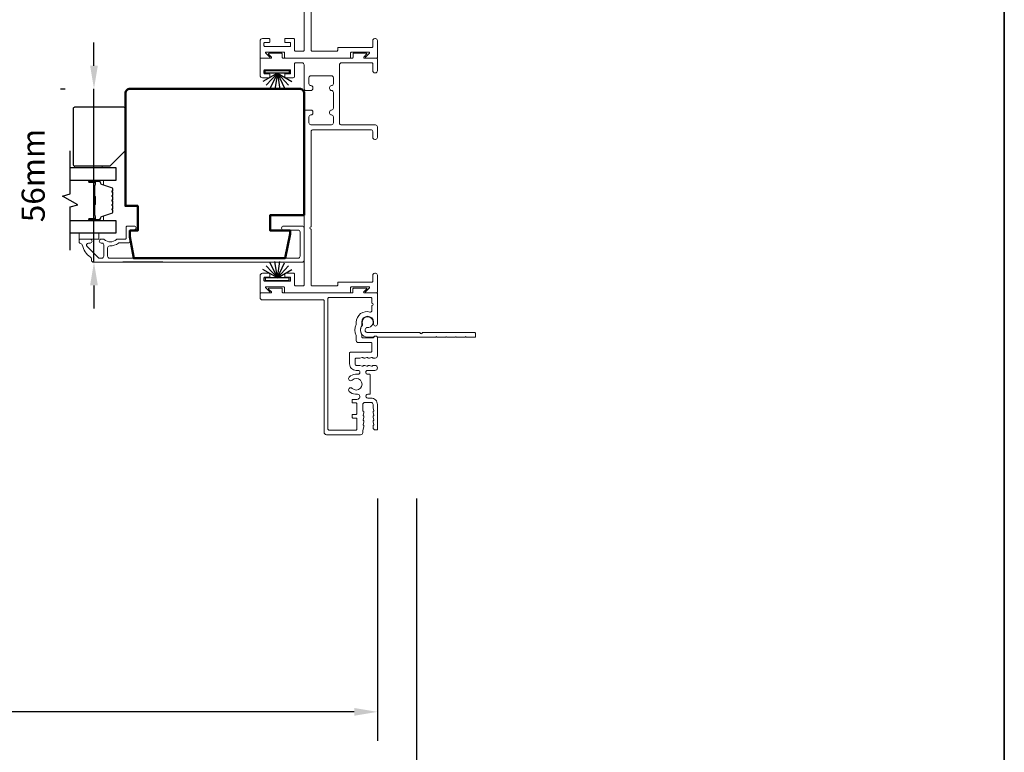
# Model space of a CAD drawing. Extents: x 3304 to 10105, y 900 to 4340.
# Drawn here: x 5809 to 6129, y 2884 to 3122 of the extents above; entities that cross this region are included whole.
import ezdxf

# ---------------------------------------------------------------- set-up
doc = ezdxf.new("R2010")
doc.units = 0
doc.header["$LTSCALE"] = 250
doc.header["$MEASUREMENT"] = 0
doc.header["$PDMODE"] = 3
doc.header["$PDSIZE"] = -2
doc.layers.get('DEFPOINTS').update_dxf_attribs({"color": 2, "linetype": 'CONTINUOUS'})
for name, color, linetype, lineweight in [('6', 6, 'CONTINUOUS', 5), ('8', 7, 'CONTINUOUS', 35), ('Butal', 9, 'CONTINUOUS', 15), ('Dimensions', 2, 'CONTINUOUS', 25), ('Frame & Sash Cladding', 3, 'CONTINUOUS', 15), ('Spacer Bar', 1, 'CONTINUOUS', 9), ('Visible (ANSI)', 7, 'CONTINUOUS', 50), ('Wood', 7, 'CONTINUOUS', 25)]:
    doc.layers.add(name, color=color, linetype=linetype, lineweight=lineweight)
for name, color, linetype in [('7', 7, 'CONTINUOUS'), ('Glass', 6, 'CONTINUOUS'), ('Weatherstrip', 6, 'CONTINUOUS')]:
    doc.layers.add(name, color=color, linetype=linetype)
doc.styles.add('ROMANS', font='romans')
doc.dimstyles.new('LWDEC$0', dxfattribs={"dimscale": 0.125, "dimtxt": 2.5, "dimasz": 1, "dimexe": 1.25, "dimexo": 3, "dimgap": 2, "dimtad": 1, "dimtoh": 1, "dimdec": 4, "dimzin": 11, "dimdsep": 46, "dimlunit": 5, "dimtxsty": 'ROMANS', "dimcen": 0, "dimdle": 1.5, "dimazin": 0, "dimtfac": 1, "dimtdec": 4, "dimtix": 1, "dimtmove": 0, "dimatfit": 3, "dimfxl": 0, "dimfrac": 2, "dimtzin": 0, "dimarcsym": 0})

# ---------------------------------------------------------------- blocks, each defined once
blk = doc.blocks.new('*D32')
at = {"layer": 'DEFPOINTS', "color": 0}
for p in [(5037.31, 2988.8), (5925.34, 2988.8), (5037.31, 2897.04)]:
    blk.add_point(p, dxfattribs=at)
at = {"layer": 'Dimensions', "color": 0, "linetype": 'ByBlock', "lineweight": -2}
for p, q in [((5037.31, 2966.3), (5037.31, 2887.66)), ((5925.34, 2966.3), (5925.34, 2887.66)), ((5917.84, 2897.04), (5044.81, 2897.04))]:
    blk.add_line(p, q, dxfattribs=at)
at = {"layer": 'Dimensions', "color": 0}
for points in [[(5044.81, 2898.29), (5044.81, 2895.79), (5037.31, 2897.04)], [(5917.84, 2898.29), (5917.84, 2895.79), (5925.34, 2897.04)]]:
    blk.add_solid(points, dxfattribs=at)
at = {"layer": 'Dimensions', "color": 0, "insert": (5481.32, 2915.79), "char_height": 7.5, "attachment_point": 5, "style": 'ROMANS'}
blk.add_mtext('Total Outside Frame Width', dxfattribs=at)
blk = doc.blocks.new('*D33')
at = {"layer": 'DEFPOINTS', "color": 0}
for p in [(5024.61, 2988.8), (5938.04, 2988.8), (5024.61, 2831.86)]:
    blk.add_point(p, dxfattribs=at)
at = {"layer": 'Dimensions', "color": 0, "linetype": 'ByBlock', "lineweight": -2}
for p, q in [((5024.61, 2966.3), (5024.61, 2822.49)), ((5938.04, 2966.3), (5938.04, 2822.49)), ((5930.54, 2831.86), (5032.11, 2831.86))]:
    blk.add_line(p, q, dxfattribs=at)
at = {"layer": 'Dimensions', "color": 0}
for points in [[(5032.11, 2833.11), (5032.11, 2830.61), (5024.61, 2831.86)], [(5930.54, 2833.11), (5930.54, 2830.61), (5938.04, 2831.86)]]:
    blk.add_solid(points, dxfattribs=at)
at = {"layer": 'Dimensions', "color": 0, "insert": (5481.32, 2851.86), "char_height": 7.5, "attachment_point": 5, "style": 'ROMANS'}
blk.add_mtext('Total Rough Opening', dxfattribs=at)
blk = doc.blocks.new('*D34')
at = {"layer": 'DEFPOINTS', "color": 0}
for p in [(5833.36, 3099.29), (5845.04, 3099.29), (5833.19, 3042.99)]:
    blk.add_point(p, dxfattribs=at)
at = {"layer": 'Dimensions', "color": 0, "linetype": 'ByBlock', "lineweight": -2}
for p, q in [((5833.36, 3106.79), (5833.36, 3114.29)), ((5822.54, 3099.29), (5823.99, 3099.29)), ((5833.36, 3042.99), (5833.36, 3099.29)), ((5855.69, 3042.99), (5842.74, 3042.99)), ((5833.36, 3035.49), (5833.36, 3027.99))]:
    blk.add_line(p, q, dxfattribs=at)
at = {"layer": 'Dimensions', "color": 0}
for points in [[(5832.11, 3106.79), (5834.61, 3106.79), (5833.36, 3099.29)], [(5832.11, 3035.49), (5834.61, 3035.49), (5833.36, 3042.99)]]:
    blk.add_solid(points, dxfattribs=at)
at = {"layer": 'Dimensions', "color": 0, "insert": (5814.61, 3071.14), "char_height": 7.5, "attachment_point": 5, "rotation": 90, "style": 'ROMANS'}
blk.add_mtext('56mm', dxfattribs=at)

msp = doc.modelspace()

# ---------------------------------------------------------------- linework, layer by layer
at = {"layer": '6'}
for points in [[(5827.03, 3073.58), (5827.03, 3074.28), (5836.03, 3074.28), (5836.03, 3073.58)], [(5834.92, 3052.49), (5828.57, 3052.49), (5828.57, 3050.49), (5834.92, 3050.49)]]:
    msp.add_lwpolyline(points, close=True, dxfattribs=at)
at = {"layer": '7', "flags": 128}
msp.add_lwpolyline([(5825.6, 3046.94), (5825.6, 3060.92), (5828.1, 3061.59), (5823.1, 3064.48), (5825.6, 3065.15), (5825.6, 3079.13)], dxfattribs=at)
at = {"layer": '8', "linetype": 'Continuous'}
msp.add_lwpolyline([(4831.07, 2746.56), (4831.07, 3490.31), (6128.75, 3490.31), (6128.75, 2746.56)], close=True, dxfattribs=at)
at = {"layer": 'Butal'}
for points in [[(5832.01, 3069.68), (5836.19, 3069.68, -0.414214), (5836.44, 3069.43), (5836.44, 3068.11), (5835.83, 3068.3, -0.329751), (5835.56, 3068.66), (5835.56, 3068.77, 0.414214), (5835.05, 3069.28), (5831.76, 3069.28), (5831.76, 3069.43, -0.414214)], [(5832.01, 3056.39), (5836.19, 3056.39, 0.414214), (5836.44, 3056.64), (5836.44, 3057.96), (5835.83, 3057.78, 0.329751), (5835.56, 3057.42), (5835.56, 3057.3, -0.414214), (5835.05, 3056.79), (5831.76, 3056.79), (5831.76, 3056.64, 0.414214)]]:
    msp.add_lwpolyline(points, format="xyb", close=True, dxfattribs=at)
at = {"layer": 'Frame & Sash Cladding'}
for points in [[(5903.82, 3129.95), (5903.82, 3111.78, 0.414214), (5904.08, 3111.52), (5905.92, 3111.52), (5912.19, 3111.52, 0.414214), (5912.44, 3111.78), (5912.44, 3112.47, -0.414214), (5912.7, 3112.73), (5923.57, 3112.73, 0.414214), (5923.83, 3112.98), (5923.83, 3114.95, -0.414214), (5924.46, 3115.59), (5924.72, 3115.59, -0.414214), (5925.35, 3114.95), (5925.35, 3109.49, -0.414214), (5925.1, 3109.24), (5921.62, 3109.24, -0.668179), (5921.47, 3109.58), (5922.75, 3110.86, 0.668179), (5922.6, 3111.2), (5916.9, 3111.2, 0.414214), (5916.65, 3110.95), (5916.65, 3109.49, -0.414214), (5916.4, 3109.24), (5895.45, 3109.24, -0.414214), (5895.19, 3109.49), (5895.19, 3110.95, 0.414214), (5894.94, 3111.2), (5889.24, 3111.2, 0.668179), (5889.09, 3110.86), (5890.37, 3109.58, -0.668179), (5890.23, 3109.24), (5887.5, 3109.24, -0.414214), (5887.25, 3109.49), (5887.25, 3114.82, -0.414214), (5888.01, 3115.59), (5890.17, 3115.59, -0.414214), (5890.43, 3115.33), (5890.43, 3114.57, -0.414214), (5890.17, 3114.32), (5888.77, 3114.32, 0.414214), (5888.52, 3114.06), (5888.52, 3113.3, 0.414214), (5888.77, 3113.05), (5896.91, 3113.05, 0.414214), (5897.16, 3113.3), (5897.16, 3114.06, 0.414214), (5896.91, 3114.32), (5895.51, 3114.32, -0.414214), (5895.26, 3114.57), (5895.26, 3115.33, -0.414214), (5895.51, 3115.59), (5898.18, 3115.59, -0.414214), (5898.43, 3115.33), (5898.43, 3111.78, 0.414214), (5898.69, 3111.52), (5901.28, 3111.52, 0.414214), (5901.54, 3111.78), (5901.54, 3167.95, -0.414214)], [(5829.19, 3048.99, -0.363631), (5829.58, 3048.66, 0.208624), (5832.24, 3044.66, -0.25321), (5832.54, 3044.11), (5832.54, 3043.64, 0.414214), (5833.19, 3042.99), (5900.89, 3042.99, 0.414214), (5901.54, 3043.64), (5901.54, 3054.09, 0.414214), (5900.89, 3054.74), (5894.89, 3054.74, 1), (5894.89, 3053.44), (5899.59, 3053.44, -0.414214), (5900.24, 3052.79), (5900.24, 3044.94, -0.414214), (5899.59, 3044.29), (5838.44, 3044.29, -0.414214), (5837.79, 3044.94), (5837.79, 3047.65, -0.427758), (5838.47, 3048.3, 0.176846), (5841.29, 3049.18, -0.165005), (5841.45, 3049.24), (5844.39, 3049.24, 0.414214), (5845.04, 3049.89), (5845.04, 3053.09, -0.414214), (5845.44, 3053.49), (5846.41, 3053.49, 1), (5846.41, 3054.74), (5844.19, 3054.74, 0.414214), (5843.79, 3054.34), (5843.79, 3050.89, -0.414214), (5843.39, 3050.49), (5840.95, 3050.49, 0.186099), (5840.68, 3050.39, -0.38555), (5836.65, 3050.39, 0.186099), (5836.39, 3050.49), (5835.71, 3050.49, 1), (5835.71, 3049.19), (5836, 3049.19, -0.414214), (5836.51, 3048.68), (5836.51, 3044.94, -0.414214), (5835.86, 3044.29), (5835.18, 3044.29, -0.198912), (5834.72, 3044.48), (5831.12, 3048.08, -0.668179), (5831.58, 3049.19), (5832.08, 3049.19, 1), (5832.08, 3050.49), (5828.94, 3050.49, 0.414214), (5828.54, 3050.09), (5828.54, 3049.64, 0.414214), (5829.19, 3048.99)], [(5919.88, 2987, 0.414214), (5920.59, 2987.71, -0.414214), (5919.88, 2987), (5908.82, 2987, -0.414214), (5908.03, 2987.8), (5908.03, 3030.5, 0.414214), (5907.77, 3030.75), (5888.05, 3030.75, -0.414214), (5887.27, 3031.54), (5887.27, 3032.78, -0.414214), (5887.52, 3033.04), (5890.78, 3033.04, 0.668179), (5890.92, 3033.38), (5890.03, 3034.28, -0.668179), (5890.17, 3034.62), (5894.18, 3034.62, -0.414214), (5894.44, 3034.37), (5894.44, 3033.29, 0.414214), (5894.69, 3033.04), (5917.15, 3033.04, 0.414214), (5917.4, 3033.29), (5917.4, 3034.37, -0.414214), (5917.66, 3034.62), (5921.67, 3034.62, -0.668179), (5921.82, 3034.28), (5920.92, 3033.38, 0.668179), (5921.07, 3033.04), (5925.08, 3033.04, -0.414214), (5925.34, 3032.78), (5925.34, 3022.92, -1), (5924.07, 3022.92), (5924.07, 3023.55, 1), (5920.26, 3023.55), (5920.26, 3022.44, -0.151177), (5920.22, 3022.3, 0.309426), (5920.22, 3019.63, -0.151177), (5920.26, 3019.49), (5920.26, 3018.73, 0.414214), (5920.51, 3018.48), (5923.91, 3018.48, 0.288755), (5924.14, 3018.62, -0.798471), (5925.34, 3018.35), (5925.34, 3012.58, -0.414214), (5924.62, 3011.87), (5923.93, 3011.87, -0.284915), (5923.71, 3012.01, 0.36978), (5923.46, 3012.11), (5922.73, 3011.88, -0.076413), (5922.65, 3011.87), (5922.41, 3011.87, -0.284915), (5922.18, 3012.01, 0.36978), (5921.94, 3012.11), (5921.21, 3011.88, -0.076413), (5921.13, 3011.87), (5920.89, 3011.87, -0.284915), (5920.66, 3012.01, 0.36978), (5920.42, 3012.11), (5919.68, 3011.88, -0.076413), (5919.61, 3011.87), (5918.48, 3011.87, 0.414214), (5918.1, 3011.49), (5918.1, 3009.89, 0.414214), (5918.48, 3009.51), (5919.61, 3009.51, -0.076413), (5919.68, 3009.5), (5920.42, 3009.27, 0.36978), (5920.66, 3009.37, -0.284915), (5920.89, 3009.51), (5921.13, 3009.51, -0.076413), (5921.21, 3009.5), (5921.94, 3009.27, 0.36978), (5922.18, 3009.37, -0.284915), (5922.41, 3009.51), (5922.65, 3009.51, -0.076413), (5922.73, 3009.5), (5923.46, 3009.27, 0.36978), (5923.71, 3009.37, -0.284915), (5923.93, 3009.51), (5924.52, 3009.51, -1), (5924.52, 3007.87), (5922.19, 3007.87, 1), (5922.19, 3006.65), (5922.72, 3006.65, -0.414214), (5922.98, 3006.4), (5922.98, 3000.38, -0.414214), (5922.72, 3000.13), (5922.19, 3000.13, 1), (5922.2, 2998.9), (5923.23, 2998.9, -0.414214), (5925.34, 2996.79), (5925.34, 2988.8, -0.414214), (5925.08, 2988.55), (5924.65, 2988.55, -0.413856), (5923.94, 2989.26), (5923.94, 2989.84, -0.284915), (5924.08, 2990.07, 0.36978), (5924.18, 2990.31), (5923.95, 2991.05, -0.076776), (5923.94, 2991.12), (5923.94, 2991.36, -0.284915), (5924.08, 2991.59, 0.36978), (5924.18, 2991.83), (5923.95, 2992.57, -0.076776), (5923.94, 2992.65), (5923.94, 2992.89, -0.284915), (5924.08, 2993.11, 0.36978), (5924.18, 2993.36), (5923.95, 2994.09, -0.076776), (5923.94, 2994.17), (5923.94, 2994.41, -0.284915), (5924.08, 2994.64, 0.36978), (5924.18, 2994.88), (5923.95, 2995.61, -0.076776), (5923.94, 2995.69), (5923.94, 2996.79, 0.414214), (5923.23, 2997.5), (5921.3, 2997.5, 0.414214), (5920.59, 2996.79), (5920.59, 2994.86, 0.365964), (5920.76, 2994.66, -0.365964), (5920.97, 2994.41), (5920.97, 2994.17, -0.076776), (5920.96, 2994.09), (5920.73, 2993.36, 0.36978), (5920.83, 2993.11, -0.284915), (5920.97, 2992.89), (5920.97, 2992.65, -0.076776), (5920.96, 2992.57), (5920.73, 2991.83, 0.36978), (5920.83, 2991.59, -0.284915), (5920.97, 2991.36), (5920.97, 2991.12, -0.076776), (5920.96, 2991.05), (5920.73, 2990.31, 0.36978), (5920.83, 2990.07, -0.284915), (5920.97, 2989.84), (5920.97, 2989.6, -0.076776), (5920.96, 2989.52), (5920.6, 2988.4, 0.076776), (5920.59, 2988.32), (5920.59, 2987.71)]]:
    msp.add_lwpolyline(points, format="xyb", dxfattribs=at)
for points in [[(5903.82, 3035.58, 0.414214), (5904.08, 3035.32), (5905.92, 3035.32), (5912.19, 3035.32, 0.414214), (5912.44, 3035.58), (5912.44, 3036.28, -0.414214), (5912.7, 3036.53), (5923.57, 3036.53, 0.414214), (5923.83, 3036.78), (5923.83, 3038.75, -0.414214), (5924.46, 3039.39), (5924.72, 3039.39, -0.414214), (5925.35, 3038.75), (5925.35, 3033.29, -0.414214), (5925.1, 3033.04), (5921.62, 3033.04, -0.668179), (5921.47, 3033.38), (5922.75, 3034.66, 0.668179), (5922.6, 3035.01), (5916.9, 3035.01, 0.414214), (5916.65, 3034.75), (5916.65, 3033.29, -0.414214), (5916.4, 3033.04), (5895.45, 3033.04, -0.414214), (5895.19, 3033.29), (5895.19, 3034.75, 0.414214), (5894.94, 3035.01), (5889.24, 3035.01, 0.668179), (5889.09, 3034.66), (5890.37, 3033.38, -0.668179), (5890.23, 3033.04), (5887.5, 3033.04, -0.414214), (5887.25, 3033.29), (5887.25, 3038.62, -0.414214), (5888.01, 3039.39), (5890.17, 3039.39, -0.414214), (5890.43, 3039.13), (5890.43, 3038.37, -0.414214), (5890.17, 3038.12), (5888.77, 3038.12, 0.414214), (5888.52, 3037.86), (5888.52, 3037.1, 0.414214), (5888.77, 3036.85), (5896.91, 3036.85, 0.414214), (5897.16, 3037.1), (5897.16, 3037.86, 0.414214), (5896.91, 3038.12), (5895.51, 3038.12, -0.414214), (5895.26, 3038.37), (5895.26, 3039.13, -0.414214), (5895.51, 3039.39), (5898.18, 3039.39, -0.414214), (5898.43, 3039.13), (5898.43, 3035.58, 0.414214), (5898.69, 3035.32), (5901.28, 3035.32, 0.414214), (5901.54, 3035.58), (5901.54, 3091.75, -0.414214), (5902.17, 3092.39), (5903.76, 3092.39, -0.414214), (5904.4, 3091.75), (5904.4, 3091.43, -0.414214), (5903.76, 3090.8, 0.414214), (5903.13, 3090.16), (5903.13, 3088.25, 0.414214), (5903.76, 3087.61), (5910.43, 3087.61, 0.414214), (5911.06, 3088.25), (5911.06, 3090.16, 0.414214), (5910.43, 3090.8), (5910.43, 3090.8, -0.414214), (5909.79, 3091.43), (5909.79, 3091.75, -0.414214), (5910.43, 3092.39, 0.414214), (5911.06, 3093.02), (5911.06, 3098.1, 0.414214), (5910.43, 3098.74), (5910.43, 3098.74, -0.414214), (5909.79, 3099.37), (5909.79, 3099.69, -0.414214), (5910.43, 3100.32, 0.414214), (5911.06, 3100.96), (5911.06, 3102.88, 0.414214), (5910.43, 3103.51), (5903.76, 3103.51, 0.414214), (5903.13, 3102.88), (5903.13, 3100.96, 0.414214), (5903.76, 3100.32), (5903.76, 3100.32, -0.414214), (5904.4, 3099.69), (5904.4, 3099.37, -0.414214), (5903.76, 3098.74), (5902.17, 3098.74, -0.414214), (5901.54, 3099.37), (5901.54, 3107.08, 0.414214), (5900.9, 3107.71), (5898.69, 3107.71, 0.414214), (5898.43, 3107.46), (5898.43, 3103.29, -0.414214), (5898.03, 3102.89), (5895.51, 3102.89, -0.414214), (5895.26, 3103.14), (5895.26, 3103.9, -0.414214), (5895.51, 3104.16), (5896.91, 3104.16, 0.414214), (5897.16, 3104.41), (5897.16, 3105.17, 0.414214), (5896.91, 3105.43), (5888.77, 3105.43, 0.414214), (5888.52, 3105.17), (5888.52, 3104.41, 0.414214), (5888.77, 3104.16), (5890.17, 3104.16, -0.414214), (5890.43, 3103.9), (5890.43, 3103.14, -0.414214), (5890.17, 3102.89), (5888.01, 3102.89, -0.414214), (5887.25, 3103.65), (5887.25, 3108.98, -0.414214), (5887.5, 3109.24), (5890.76, 3109.24, 0.668179), (5890.91, 3109.58), (5890.01, 3110.48, -0.668179), (5890.16, 3110.82), (5894.18, 3110.82, -0.414214), (5894.43, 3110.57), (5894.43, 3109.49, 0.414214), (5894.68, 3109.24), (5917.16, 3109.24, 0.414214), (5917.41, 3109.49), (5917.41, 3110.57, -0.414214), (5917.67, 3110.82), (5921.68, 3110.82, -0.668179), (5921.83, 3110.48), (5920.93, 3109.58, 0.668179), (5921.08, 3109.24), (5925.1, 3109.24, -0.414214), (5925.35, 3108.98), (5925.35, 3105.11, -0.414214), (5924.72, 3104.47), (5924.46, 3104.47, -0.414214), (5923.83, 3105.11), (5923.83, 3107.46, 0.414214), (5923.57, 3107.71), (5913.67, 3107.71, 0.414214), (5913.03, 3107.08), (5913.03, 3088.18, 0.414214), (5913.67, 3087.55), (5924.72, 3087.55, -0.414214), (5925.35, 3086.91), (5925.35, 3083.48, -0.414214), (5924.72, 3082.85), (5924.46, 3082.85, -0.414214), (5923.83, 3083.48), (5923.83, 3085.39, 0.414214), (5923.19, 3086.02), (5904.46, 3086.02, 0.414214), (5903.82, 3085.39), (5903.82, 3054.51, 1), (5903.82, 3053.75)], [(5919.05, 3007.87), (5918.39, 3007.87, -0.414214), (5916.29, 3009.98), (5916.29, 3013.5, -0.414214), (5916.54, 3013.75), (5923.16, 3013.75, 0.414214), (5923.54, 3014.13), (5923.54, 3016.7, 0.414214), (5923.29, 3016.95), (5918.98, 3016.95, -0.414214), (5918.47, 3017.46), (5918.47, 3019.07, 0.119157), (5918.44, 3019.19, -0.241747), (5918.44, 3022.74, 0.119157), (5918.47, 3022.85), (5918.47, 3023.55, -0.50337), (5922.89, 3026.83, 0.50337), (5923.54, 3027.32), (5923.54, 3028.91, 1), (5923.54, 3029.67), (5923.54, 3031.26, 0.414214), (5923.29, 3031.51), (5909.53, 3031.51, 0.414214), (5909.28, 3031.26), (5909.28, 2988.78, 0.414214), (5909.53, 2988.53), (5918.42, 2988.53, 0.418792), (5918.67, 2988.78), (5918.67, 2992.16, 0.414214), (5918.42, 2992.42), (5917.35, 2992.42, -0.414214), (5917.1, 2992.67), (5917.1, 2993.33, -0.414214), (5917.35, 2993.58), (5918.42, 2993.58, 0.414214), (5918.67, 2993.84), (5918.67, 2997.06, 0.414214), (5918.42, 2997.32), (5917.35, 2997.32, -0.414214), (5917.1, 2997.57), (5917.1, 2998.23, -0.414214), (5917.35, 2998.48), (5918.67, 2998.48), (5919.08, 2998.59, 0.876976), (5918.88, 3000.13), (5918.18, 3000.13, -0.17355), (5916.18, 3001.05, -1), (5917.15, 3002.05, 2.380571), (5917.15, 3004.73, -1), (5916.18, 3005.73, -0.17355), (5918.18, 3006.65), (5919.05, 3006.65, 1)], [(5947.77, 3018.69, 0.198912), (5947.91, 3018.63), (5950.51, 3018.63, 0.198912), (5950.65, 3018.69), (5950.8, 3018.83), (5950.94, 3018.69, 0.198912), (5951.09, 3018.63), (5953.68, 3018.63, 0.198912), (5953.83, 3018.69), (5953.97, 3018.83), (5954.11, 3018.69, 0.198912), (5954.26, 3018.63), (5956.89, 3018.63, 0.414214), (5957.14, 3018.88), (5957.14, 3019.9, 0.414214), (5956.89, 3020.15), (5939.91, 3020.15, -1), (5939.15, 3020.15), (5922.16, 3020.15, -0.668179), (5921.59, 3021.54), (5921.76, 3021.71, -0.227209), (5921.97, 3021.79, 3.686454), (5920.53, 3022.85, -0.300543), (5920.48, 3022.58, 0.660772), (5922.16, 3018.63), (5923.94, 3018.63, 0.24538), (5924.15, 3018.74, -0.522202), (5925.26, 3018.74, 0.24538), (5925.47, 3018.63), (5944.17, 3018.63, 0.198912), (5944.31, 3018.69), (5944.45, 3018.83), (5944.6, 3018.69, 0.198912), (5944.74, 3018.63), (5947.34, 3018.63, 0.198912), (5947.48, 3018.69), (5947.63, 3018.83)]]:
    msp.add_lwpolyline(points, format="xyb", close=True, dxfattribs=at)
at = {"layer": 'Glass', "color": 1}
for points in [[(5825.6, 3069.68), (5840.57, 3069.68), (5840.57, 3073.58), (5825.6, 3073.58)], [(5825.6, 3052.49), (5840.57, 3052.49), (5840.57, 3056.39), (5825.6, 3056.39)]]:
    msp.add_lwpolyline(points, dxfattribs=at)
at = {"layer": 'Spacer Bar'}
for points in [[(5839.44, 3064.22, 0.226277), (5839.39, 3064.32), (5839.31, 3064.39, -0.476976), (5839.31, 3064.58), (5839.39, 3064.65, 0.226277), (5839.44, 3064.75), (5839.44, 3065.67, 0.226277), (5839.39, 3065.76), (5839.31, 3065.83, -0.476976), (5839.31, 3066.03), (5839.39, 3066.1, 0.226277), (5839.44, 3066.2), (5839.44, 3066.82, 0.329751), (5839.08, 3067.3), (5835.82, 3068.3, -0.329751), (5835.55, 3068.67), (5835.55, 3068.78, 0.414214), (5835.05, 3069.28), (5831.76, 3069.28, 1), (5831.76, 3068.9), (5833.62, 3068.9, -0.414214), (5833.77, 3068.75), (5833.77, 3068.24), (5833.89, 3068.24), (5833.89, 3068.72, 0.414214), (5833.59, 3069.02), (5831.76, 3069.02, -1), (5831.76, 3069.17), (5835.05, 3069.17, -0.414214), (5835.44, 3068.78), (5835.44, 3068.67, 0.329751), (5835.79, 3068.19), (5839.05, 3067.19, -0.329751), (5839.32, 3066.82), (5839.32, 3066.2, -0.226277), (5839.32, 3066.19), (5839.23, 3066.12, 0.476976), (5839.23, 3065.74), (5839.32, 3065.68, -0.226277), (5839.32, 3065.67), (5839.32, 3064.75, -0.226277), (5839.32, 3064.74), (5839.23, 3064.67, 0.476976), (5839.23, 3064.3), (5839.32, 3064.23, -0.226277), (5839.32, 3064.22), (5839.32, 3063.3, -0.256633), (5839.32, 3063.29), (5839.23, 3063.22, 0.476976), (5839.23, 3062.85), (5839.32, 3062.78, -0.226277), (5839.32, 3062.77), (5839.32, 3061.86, -0.256633), (5839.32, 3061.84), (5839.23, 3061.78, 0.476976), (5839.23, 3061.4), (5839.32, 3061.33, -0.226277), (5839.32, 3061.32), (5839.32, 3060.41, -0.256633), (5839.32, 3060.4), (5839.23, 3060.33, 0.476976), (5839.23, 3059.95), (5839.32, 3059.88, -0.226277), (5839.32, 3059.87), (5839.32, 3059.25, -0.329751), (5839.05, 3058.88), (5835.79, 3057.88, 0.329751), (5835.44, 3057.41), (5835.44, 3057.29, -0.414214), (5835.05, 3056.9), (5831.76, 3056.9, -1), (5831.76, 3057.05), (5833.59, 3057.05, 0.414214), (5833.89, 3057.35), (5833.89, 3057.83), (5833.77, 3057.83), (5833.77, 3057.32, -0.414214), (5833.62, 3057.17), (5831.76, 3057.17, 1), (5831.76, 3056.79), (5835.05, 3056.79, 0.414214), (5835.55, 3057.29), (5835.55, 3057.41, -0.329751), (5835.82, 3057.77), (5839.08, 3058.77, 0.329751), (5839.44, 3059.25), (5839.44, 3059.87, 0.226277), (5839.39, 3059.97), (5839.31, 3060.04, -0.476976), (5839.31, 3060.24), (5839.39, 3060.31, 0.226277), (5839.44, 3060.41), (5839.44, 3061.32, 0.226277), (5839.39, 3061.42), (5839.31, 3061.49, -0.476976), (5839.31, 3061.69), (5839.39, 3061.76, 0.226277), (5839.44, 3061.85), (5839.44, 3062.77, 0.226277), (5839.39, 3062.87), (5839.31, 3062.94, -0.476976), (5839.31, 3063.13), (5839.39, 3063.2, 0.226277), (5839.44, 3063.3)], [(5833.72, 3068.69), (5833.72, 3068.05, -0.22907), (5833.65, 3067.89, 0.224481), (5833.58, 3067.76), (5833.58, 3064.47, 0.28964), (5833.68, 3064.31, -0.272736), (5833.84, 3064.09), (5833.84, 3061.98, -0.272736), (5833.68, 3061.76, 0.28964), (5833.58, 3061.6), (5833.58, 3058.32, 0.224481), (5833.65, 3058.18, -0.22907), (5833.72, 3058.02), (5833.72, 3057.39), (5833.77, 3057.39), (5833.77, 3058.02, 0.228585), (5833.68, 3058.22, -0.224481), (5833.63, 3058.32), (5833.63, 3061.6, -0.28964), (5833.71, 3061.71, 0.274141), (5833.89, 3061.98), (5833.89, 3064.09, 0.274141), (5833.71, 3064.36, -0.28964), (5833.63, 3064.47), (5833.63, 3067.76, -0.224481), (5833.68, 3067.85, 0.228585), (5833.77, 3068.05), (5833.77, 3068.69)]]:
    msp.add_lwpolyline(points, format="xyb", close=True, dxfattribs=at)
msp.add_lwpolyline([(5833.63, 3064.47, -0.001885), (5833.63, 3064.47), (5833.63, 3067.76, -0.224481), (5833.68, 3067.85, 0.228585), (5833.77, 3068.05), (5833.77, 3068.69), (5833.72, 3068.69), (5833.72, 3068.05, -0.22907), (5833.65, 3067.89, 0.224481), (5833.58, 3067.76), (5833.58, 3064.47, -0.214245), (5833.57, 3064.44, 0.214245), (5833.51, 3064.31), (5833.51, 3061.77, 0.214245), (5833.57, 3061.63, -0.214245), (5833.58, 3061.6), (5833.58, 3058.32, 0.224481), (5833.65, 3058.18, -0.22907), (5833.72, 3058.02), (5833.72, 3057.39), (5833.77, 3057.39), (5833.77, 3058.02, 0.228585), (5833.68, 3058.22, -0.224481), (5833.63, 3058.32), (5833.63, 3061.6, 0.214245), (5833.6, 3061.67, -0.214245), (5833.56, 3061.77), (5833.56, 3064.31, -0.214245), (5833.6, 3064.4, 0.214245), (5833.63, 3064.47)], format="xyb", dxfattribs=at)
at = {"layer": 'Visible (ANSI)'}
msp.add_lwpolyline([(5845.04, 3051.29), (5846.27, 3044.29), (5895.35, 3044.29), (5897.04, 3052.24), (5897.04, 3053.29), (5890.54, 3053.29), (5890.54, 3058.29), (5901.54, 3058.29), (5901.54, 3097.79, 0.414214), (5900.04, 3099.29), (5845.04, 3099.29, 0.414214), (5843.54, 3097.79), (5843.54, 3061.29), (5847.54, 3061.29), (5847.54, 3053.29), (5845.04, 3053.29)], format="xyb", close=True, dxfattribs=at)
at = {"layer": 'Weatherstrip'}
for p, q in [((5892.86, 3104.37), (5888.18, 3101.67)), ((5892.86, 3104.37), (5889.19, 3100.42)), ((5892.86, 3104.37), (5890.52, 3099.51)), ((5892.86, 3104.37), (5892.05, 3099.04)), ((5892.86, 3104.37), (5896.53, 3100.42)), ((5892.86, 3104.37), (5897.53, 3101.67)), ((5892.86, 3104.37), (5895.2, 3099.51)), ((5892.86, 3104.37), (5893.66, 3099.04)), ((5892.86, 3037.89), (5889.19, 3041.85)), ((5892.86, 3037.89), (5890.52, 3042.75)), ((5892.86, 3037.89), (5892.05, 3043.23)), ((5892.86, 3037.89), (5893.66, 3043.23)), ((5892.86, 3037.89), (5895.2, 3042.75)), ((5892.86, 3037.89), (5896.53, 3041.85)), ((5892.86, 3037.89), (5888.18, 3040.59)), ((5892.86, 3037.89), (5897.53, 3040.59))]:
    msp.add_line(p, q, dxfattribs=at)
for points in [[(5888.93, 3105.18), (5896.75, 3105.18), (5896.75, 3104.37), (5888.93, 3104.37)], [(5888.93, 3037.08), (5896.75, 3037.08), (5896.75, 3037.89), (5888.93, 3037.89)]]:
    msp.add_lwpolyline(points, close=True, dxfattribs=at)
at = {"layer": 'Wood'}
msp.add_lwpolyline([(5843.57, 3079.28), (5843.57, 3092.78, 0.414214), (5843.07, 3093.28), (5827.07, 3093.28, 0.414214), (5826.57, 3092.78), (5826.57, 3074.78, 0.414214), (5827.07, 3074.28), (5838.57, 3074.28)], format="xyb", close=True, dxfattribs=at)

# ---------------------------------------------------------------- dimensions: what is measured, and where the dimension line sits
at = {"layer": 'Dimensions'}
dim = msp.add_linear_dim(base=(5833.36, 3099.29), p1=(5833.19, 3042.99), p2=(5845.04, 3099.29), angle=90, dimstyle='LWDEC$0', override={"dimscale": 7.5, "dimtxt": 1, "dimdec": 0, "dimlunit": 2, "dimpost": 'mm', "dimtdec": 0, "dimarcsym": 1}, dxfattribs=at)
dim.commit()
dim.dimension.update_dxf_attribs({"geometry": '*D34', "text_midpoint": (5814.61, 3071.14)})
for base, p1, p2, text, picture, middle in [((5024.61, 2831.86), (5938.04, 2988.8), (5024.61, 2988.8), 'Total Rough Opening', '*D33', (5481.32, 2831.86)), ((5037.31, 2897.04), (5925.34, 2988.8), (5037.31, 2988.8), 'Total Outside Frame Width', '*D32', (5481.32, 2897.04))]:
    dim = msp.add_linear_dim(base=base, p1=p1, p2=p2, angle=180, text=text, dimstyle='LWDEC$0', override={"dimscale": 7.5, "dimtxt": 1, "dimdec": 0, "dimlunit": 2, "dimpost": 'mm', "dimtdec": 0, "dimarcsym": 1}, dxfattribs=at)
    dim.commit()
    dim.dimension.update_dxf_attribs({"geometry": picture, "text_midpoint": middle, "dimtype": 160})

doc.saveas('drawing.dxf')
